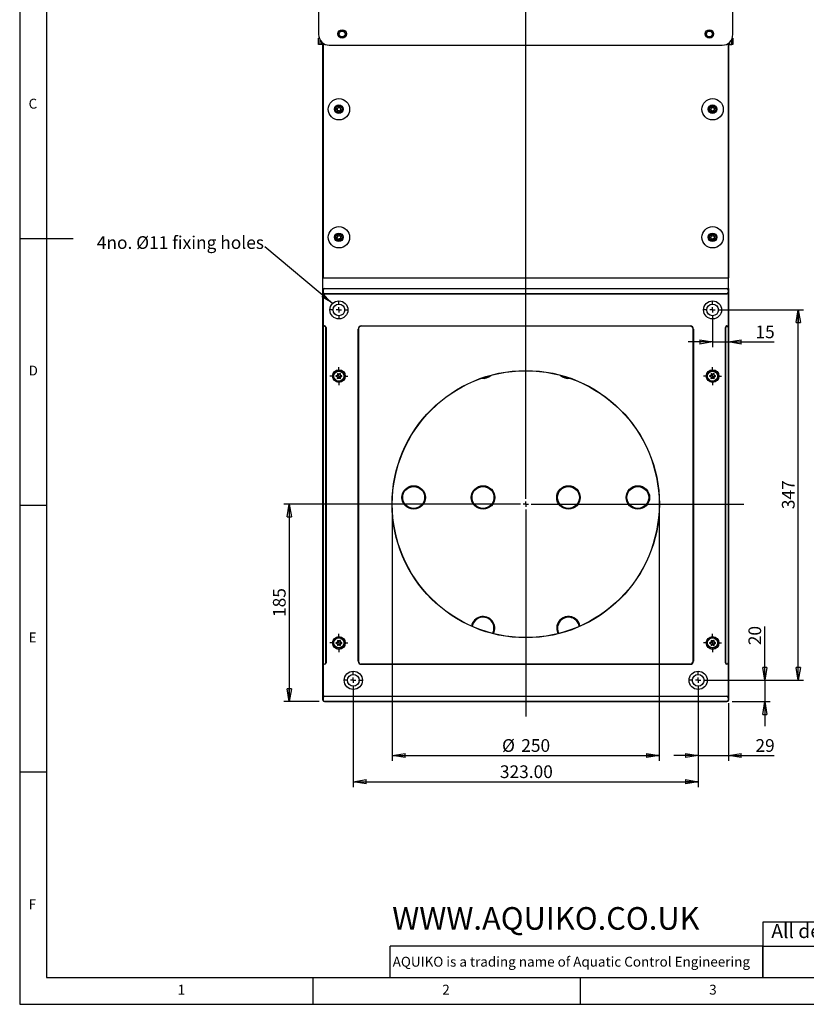
# Model space of a CAD drawing. Extents: x 5 to 415, y 5 to 1148.
# Drawn here: x 5 to 152, y 5 to 189 of the extents above; entities that cross this region are included whole.
import ezdxf

# ---------------------------------------------------------------- set-up
doc = ezdxf.new("R2010")
doc.units = 0
doc.linetypes.add('SLD-SOLID', pattern=[0])
doc.layers.get('0').update_dxf_attribs({"linetype": 'CONTINUOUS'})
doc.styles.add('SLDTEXTSTYLE0', font='TXT', dxfattribs={"width": 0.75})
doc.styles.add('SLDTEXTSTYLE2', font='TXT', dxfattribs={"width": 0.7})
doc.dimstyles.new('SLDDIMSTYLE0', dxfattribs={"dimtxt": 2.38125, "dimasz": 2.38125, "dimexe": 0, "dimexo": 0.0625, "dimgap": 0.595312, "dimtad": 1, "dimdec": 0, "dimlfac": 5, "dimrnd": 1e-09, "dimzin": 12, "dimtxsty": 'SLDTEXTSTYLE0', "dimblk1": 'CLOSED', "dimblk2": 'CLOSED', "dimsah": 1, "dimcen": 0.09, "dimazin": 3, "dimtfac": 1, "dimtdec": 0, "dimtofl": 0, "dimtmove": 0, "dimatfit": 3, "dimtolj": 1, "dimtzin": 12})
doc.dimstyles.new('SLDDIMSTYLE1', dxfattribs={"dimtxt": 2.38125, "dimasz": 2.38125, "dimexe": 0, "dimexo": 0.0625, "dimgap": 0.595312, "dimtad": 1, "dimdec": 0, "dimlfac": 5, "dimrnd": 1e-09, "dimzin": 12, "dimtxsty": 'SLDTEXTSTYLE0', "dimblk1": 'CLOSED', "dimblk2": 'CLOSED', "dimsah": 1, "dimcen": 0.09, "dimazin": 3, "dimtfac": 1, "dimtdec": 0, "dimtmove": 0, "dimatfit": 3, "dimtolj": 1, "dimtzin": 12})
doc.dimstyles.new('SLDDIMSTYLE2', dxfattribs={"dimtxt": 2.38125, "dimasz": 2.38125, "dimexe": 0, "dimexo": 0.0625, "dimgap": 0.595312, "dimtad": 1, "dimlfac": 5, "dimrnd": 1e-09, "dimzin": 4, "dimtxsty": 'SLDTEXTSTYLE0', "dimblk1": 'CLOSED', "dimblk2": 'CLOSED', "dimsah": 1, "dimcen": 0.09, "dimazin": 3, "dimtfac": 1, "dimtofl": 0, "dimtmove": 0, "dimatfit": 3, "dimtolj": 1, "dimtzin": 12})
doc.dimstyles.new('SLDDIMSTYLE3', dxfattribs={"dimtxt": 0.18, "dimasz": 2.38125, "dimexe": 0, "dimexo": 0.0625, "dimgap": 0, "dimtad": 0, "dimtih": 1, "dimtoh": 1, "dimdec": 0, "dimrnd": 1e-09, "dimzin": 0, "dimtxsty": 'STANDARD', "dimsah": 1, "dimcen": 0.09, "dimazin": 3, "dimtfac": 2.38125, "dimtdec": 0, "dimtofl": 0, "dimtmove": 0, "dimatfit": 3, "dimtolj": 1, "dimtzin": 0})

# ---------------------------------------------------------------- blocks, each defined once
blk = doc.blocks.new('_CLOSED')
at = {"color": 0, "linetype": 'BYBLOCK'}
for p, q in [((-1, 0.166667), (0, 0)), ((-1, 0.166667), (-1, -0.166667)), ((0, 0), (-1, -0.166667)), ((0, 0), (-1, 0))]:
    blk.add_line(p, q, dxfattribs=at)
blk = doc.blocks.new('_D_2')
at = {"color": 7, "linetype": 'SLD-SOLID'}
for p, q in [((74.8, 97.71), (74.8, 50.61)), ((124.8, 97.71), (124.8, 50.61)), ((74.8, 51.61), (124.8, 51.61))]:
    blk.add_line(p, q, dxfattribs=at)
at = {"color": 7, "linetype": 'SLD-SOLID', "xscale": 2.38125, "yscale": 2.38125, "rotation": 180.0000000000004}
blk.add_blockref('_CLOSED', (74.8, 51.61, 2.37), dxfattribs=at)
at = {"color": 7, "linetype": 'SLD-SOLID', "xscale": 2.38125, "yscale": 2.38125}
blk.add_blockref('_CLOSED', (124.8, 51.61, 2.37), dxfattribs=at)
at = {"color": 7, "linetype": 'SLD-SOLID', "char_height": 2.381, "attachment_point": 1, "style": 'SLDTEXTSTYLE0'}
for s, insert in [('%%c', (95.36, 54.68)), ('250', (98.96, 54.68))]:
    blk.add_mtext(s, dxfattribs=dict(at, insert=insert))
blk = doc.blocks.new('_D_3')
at = {"color": 7, "linetype": 'SLD-SOLID'}
for p, q in [((98.8, 98.71), (54.51, 98.71)), ((55.51, 98.71), (55.51, 61.71)), ((61.1, 61.71), (54.51, 61.71))]:
    blk.add_line(p, q, dxfattribs=at)
at = {"color": 7, "linetype": 'SLD-SOLID', "xscale": 2.38125, "yscale": 2.38125}
for p, rotation in [((55.51, 98.71, 2.37), 90.0000000000004), ((55.51, 61.71, 2.37), 270.0000000000004)]:
    blk.add_blockref('_CLOSED', p, dxfattribs=dict(at, rotation=rotation))
at = {"color": 7, "linetype": 'SLD-SOLID', "insert": (52.44, 77.57), "char_height": 2.381, "attachment_point": 1, "rotation": 90, "style": 'SLDTEXTSTYLE0'}
blk.add_mtext('185', dxfattribs=at)
blk = doc.blocks.new('_D_4')
at = {"color": 7, "linetype": 'SLD-SOLID'}
for p, q in [((132.1, 64.71), (132.1, 50.61)), ((137.8, 61.41), (137.8, 50.61)), ((132.1, 51.61), (127.52, 51.61)), ((132.1, 51.61), (137.8, 51.61)), ((137.8, 51.61), (146.35, 51.61))]:
    blk.add_line(p, q, dxfattribs=at)
at = {"color": 7, "linetype": 'SLD-SOLID', "xscale": 2.38125, "yscale": 2.38125}
blk.add_blockref('_CLOSED', (132.1, 51.61, 2.37), dxfattribs=at)
at = {"color": 7, "linetype": 'SLD-SOLID', "xscale": 2.38125, "yscale": 2.38125, "rotation": 180.0000000000004}
blk.add_blockref('_CLOSED', (137.8, 51.61, 2.37), dxfattribs=at)
at = {"color": 7, "linetype": 'SLD-SOLID', "insert": (142.83, 54.68), "char_height": 2.381, "attachment_point": 1, "style": 'SLDTEXTSTYLE0'}
blk.add_mtext('29', dxfattribs=at)
blk = doc.blocks.new('_D_5')
at = {"color": 7, "linetype": 'SLD-SOLID'}
for p, q in [((144.59, 65.71), (144.59, 75.8)), ((133.1, 65.71), (145.59, 65.71)), ((144.59, 65.71), (144.59, 61.71)), ((138.5, 61.71), (145.59, 61.71)), ((144.59, 61.71), (144.59, 57.13))]:
    blk.add_line(p, q, dxfattribs=at)
at = {"color": 7, "linetype": 'SLD-SOLID', "xscale": 2.38125, "yscale": 2.38125}
for p, rotation in [((144.59, 65.71, 2.37), 270.0000000000004), ((144.59, 61.71, 2.37), 90.0000000000004)]:
    blk.add_blockref('_CLOSED', p, dxfattribs=dict(at, rotation=rotation))
at = {"color": 7, "linetype": 'SLD-SOLID', "insert": (141.52, 72.28), "char_height": 2.381, "attachment_point": 1, "rotation": 90, "style": 'SLDTEXTSTYLE0'}
blk.add_mtext('20', dxfattribs=at)
blk = doc.blocks.new('_D_6')
at = {"color": 7, "linetype": 'SLD-SOLID'}
for p, q in [((135.8, 135.11), (151.86, 135.11)), ((150.86, 65.71), (150.86, 135.11)), ((133.1, 65.71), (151.86, 65.71))]:
    blk.add_line(p, q, dxfattribs=at)
at = {"color": 7, "linetype": 'SLD-SOLID', "xscale": 2.38125, "yscale": 2.38125}
for p, rotation in [((150.86, 135.11, 2.37), 90.0000000000004), ((150.86, 65.71, 2.37), 270.0000000000004)]:
    blk.add_blockref('_CLOSED', p, dxfattribs=dict(at, rotation=rotation))
at = {"color": 7, "linetype": 'SLD-SOLID', "insert": (147.79, 97.77), "char_height": 2.381, "attachment_point": 1, "rotation": 90, "style": 'SLDTEXTSTYLE0'}
blk.add_mtext('347', dxfattribs=at)
blk = doc.blocks.new('_D_7')
at = {"color": 7, "linetype": 'SLD-SOLID'}
for p, q in [((134.8, 134.11), (134.8, 128.11)), ((137.8, 130.81), (137.8, 128.11)), ((134.8, 129.11), (130.22, 129.11)), ((134.8, 129.11), (137.8, 129.11)), ((137.8, 129.11), (146.35, 129.11))]:
    blk.add_line(p, q, dxfattribs=at)
at = {"color": 7, "linetype": 'SLD-SOLID', "xscale": 2.38125, "yscale": 2.38125}
blk.add_blockref('_CLOSED', (134.8, 129.11, 2.37), dxfattribs=at)
at = {"color": 7, "linetype": 'SLD-SOLID', "xscale": 2.38125, "yscale": 2.38125, "rotation": 180.0000000000004}
blk.add_blockref('_CLOSED', (137.8, 129.11, 2.37), dxfattribs=at)
at = {"color": 7, "linetype": 'SLD-SOLID', "insert": (142.83, 132.18), "char_height": 2.381, "attachment_point": 1, "style": 'SLDTEXTSTYLE0'}
blk.add_mtext('15', dxfattribs=at)
blk = doc.blocks.new('_D_8')
at = {"color": 7, "linetype": 'SLD-SOLID'}
for p, q in [((67.5, 64.71), (67.5, 45.71)), ((132.1, 64.71), (132.1, 45.71)), ((67.5, 46.71), (132.1, 46.71))]:
    blk.add_line(p, q, dxfattribs=at)
at = {"color": 7, "linetype": 'SLD-SOLID', "xscale": 2.38125, "yscale": 2.38125, "rotation": 180.0000000000004}
blk.add_blockref('_CLOSED', (67.5, 46.71, 2.37), dxfattribs=at)
at = {"color": 7, "linetype": 'SLD-SOLID', "xscale": 2.38125, "yscale": 2.38125}
blk.add_blockref('_CLOSED', (132.1, 46.71, 2.37), dxfattribs=at)
at = {"color": 7, "linetype": 'SLD-SOLID', "insert": (94.96, 49.77), "char_height": 2.381, "attachment_point": 1, "style": 'SLDTEXTSTYLE0'}
blk.add_mtext('323.00', dxfattribs=at)
blk = doc.blocks.new('SW_NOTE_0_2')
at = {"color": 0, "linetype": 'CONTINUOUS', "insert": (-31.51, 1.97), "char_height": 2.3813, "attachment_point": 1, "style": 'SLDTEXTSTYLE0'}
blk.add_mtext('4no. Ø11 fixing holes', dxfattribs=at)
blk = doc.blocks.new('SW_CENTERMARKSYMBOL_7')
at = {"color": 0, "linetype": 'SLD-SOLID'}
for p, q in [((-1, 0), (-1.6, 0)), ((0, 0), (-0.5, 0)), ((0, 1), (0, 1.6)), ((0, 0), (0, 0.5)), ((0, 0), (0, -0.5)), ((0, 0), (0.5, 0)), ((1, 0), (1.6, 0)), ((0, -1), (0, -1.6))]:
    blk.add_line(p, q, dxfattribs=at)
blk = doc.blocks.new('SW_CENTERMARKSYMBOL_8')
at = {"color": 0, "linetype": 'SLD-SOLID'}
for p, q in [((-1, 0), (-1.6, 0)), ((0, 0), (-0.5, 0)), ((0, 1), (0, 1.6)), ((0, 0), (0, 0.5)), ((0, 0), (0, -0.5)), ((0, 0), (0.5, 0)), ((1, 0), (1.6, 0)), ((0, -1), (0, -1.6))]:
    blk.add_line(p, q, dxfattribs=at)
blk = doc.blocks.new('SW_CENTERMARKSYMBOL_9')
at = {"color": 0, "linetype": 'SLD-SOLID'}
for p, q in [((-1, 0), (-1.6, 0)), ((0, 0), (-0.5, 0)), ((0, 1), (0, 1.6)), ((0, 0), (0, 0.5)), ((0, 0), (0, -0.5)), ((0, 0), (0.5, 0)), ((1, 0), (1.6, 0)), ((0, -1), (0, -1.6))]:
    blk.add_line(p, q, dxfattribs=at)
blk = doc.blocks.new('SW_CENTERMARKSYMBOL_10')
at = {"color": 0, "linetype": 'SLD-SOLID'}
for p, q in [((-1, 0), (-1.6, 0)), ((0, 0), (-0.5, 0)), ((0, 1), (0, 1.6)), ((0, 0), (0, 0.5)), ((0, 0), (0, -0.5)), ((0, 0), (0.5, 0)), ((1, 0), (1.6, 0)), ((0, -1), (0, -1.6))]:
    blk.add_line(p, q, dxfattribs=at)
blk = doc.blocks.new('SW_CENTERMARKSYMBOL_11')
at = {"color": 0, "linetype": 'SLD-SOLID'}
for p, q in [((0, 1), (0, 107.77)), ((-1, 0), (-25.5, 0)), ((0, 0), (-0.5, 0)), ((0, 0), (0, 0.5)), ((0, 0), (0, -0.5)), ((0, 0), (0.5, 0)), ((1, 0), (40.84, 0)), ((0, -1), (0, -39.78))]:
    blk.add_line(p, q, dxfattribs=at)
blk = doc.blocks.new('SW_CENTERMARKSYMBOL_12')
at = {"color": 0, "linetype": 'SLD-SOLID'}
for p, q in [((-1, 0), (-1.7, 0)), ((0, 0), (-0.5, 0)), ((0, 1), (0, 1.7)), ((0, 0), (0, 0.5)), ((0, 0), (0, -0.5)), ((0, 0), (0.5, 0)), ((1, 0), (1.7, 0)), ((0, -1), (0, -1.7))]:
    blk.add_line(p, q, dxfattribs=at)
blk = doc.blocks.new('SW_CENTERMARKSYMBOL_13')
at = {"color": 0, "linetype": 'SLD-SOLID'}
for p, q in [((-1, 0), (-1.7, 0)), ((0, 0), (-0.5, 0)), ((0, 1), (0, 1.7)), ((0, 0), (0, 0.5)), ((0, 0), (0, -0.5)), ((0, 0), (0.5, 0)), ((1, 0), (1.7, 0)), ((0, -1), (0, -1.7))]:
    blk.add_line(p, q, dxfattribs=at)
blk = doc.blocks.new('SW_CENTERMARKSYMBOL_14')
at = {"color": 0, "linetype": 'SLD-SOLID'}
for p, q in [((-1, 0), (-1.7, 0)), ((0, 0), (-0.5, 0)), ((0, 1), (0, 1.7)), ((0, 0), (0, 0.5)), ((0, 0), (0, -0.5)), ((0, 0), (0.5, 0)), ((1, 0), (1.7, 0)), ((0, -1), (0, -1.7))]:
    blk.add_line(p, q, dxfattribs=at)
blk = doc.blocks.new('SW_CENTERMARKSYMBOL_15')
at = {"color": 0, "linetype": 'SLD-SOLID'}
for p, q in [((-1, 0), (-1.7, 0)), ((0, 0), (-0.5, 0)), ((0, 1), (0, 1.7)), ((0, 0), (0, 0.5)), ((0, 0), (0, -0.5)), ((0, 0), (0.5, 0)), ((1, 0), (1.7, 0)), ((0, -1), (0, -1.7))]:
    blk.add_line(p, q, dxfattribs=at)

msp = doc.modelspace()

# ---------------------------------------------------------------- linework, layer by layer
at = {"color": 7, "linetype": 'SLD-SOLID'}
for p, q in [((5, 292), (5, 5)), ((10, 287), (10, 10)), ((61, 191.3552), (61, 186.7052)), ((138.6, 186.7052), (138.6, 191.3552)), ((61, 184.8052), (61, 186.0052)), ((61, 186.0052), (61.1265, 186.0052)), ((61.2, 184.8052), (61, 184.8052)), ((61.6, 184.8052), (61.2, 184.8052)), ((61.8, 184.8052), (61.6, 184.8052)), ((61.8, 141.1052), (61.8, 185.1052)), ((61.84, 185.0759), (61.84, 141.1052)), ((63, 184.7052), (136.6, 184.7052)), ((137.76, 141.1052), (137.76, 185.0759)), ((137.8, 185.1052), (137.8, 141.1052)), ((138, 184.8052), (137.8, 184.8052)), ((138, 184.8052), (138.4, 184.8052)), ((138.6, 184.8052), (138.4, 184.8052)), ((138.4735, 186.0052), (138.6, 186.0052)), ((138.6, 186.0052), (138.6, 184.8052)), ((64.368, 172.7209), (64.5119, 172.6225)), ((64.5278, 172.8308), (64.3707, 172.7554)), ((64.5551, 172.5323), (64.5418, 172.3585)), ((64.5704, 172.3389), (64.7275, 172.4143)), ((64.5976, 173.0871), (64.5843, 172.9133)), ((64.7727, 173.0036), (64.6288, 173.1021)), ((64.8272, 172.4067), (64.9711, 172.3082)), ((65.0295, 173.0714), (64.8724, 172.996)), ((65.0023, 172.3232), (65.0156, 172.497)), ((65.0448, 172.878), (65.0581, 173.0518)), ((65.0721, 172.5795), (65.2292, 172.6549)), ((65.2319, 172.6894), (65.0881, 172.7878)), ((134.5026, 172.7432), (134.3754, 172.6241)), ((134.3833, 172.5903), (134.55, 172.5397)), ((134.4922, 173.0086), (134.5317, 172.8389)), ((134.6842, 172.9816), (134.5175, 173.0323)), ((134.6184, 172.4667), (134.6579, 172.2969)), ((134.691, 172.2869), (134.8183, 172.406)), ((134.9089, 173.1234), (134.7816, 173.0043)), ((134.9157, 172.4287), (135.0825, 172.378)), ((134.9815, 172.9436), (134.942, 173.1134)), ((135.2167, 172.82), (135.0499, 172.8706)), ((135.1077, 172.4017), (135.0682, 172.5714)), ((135.0973, 172.6671), (135.2245, 172.7862)), ((5, 148.5), (15, 148.5)), ((64.5026, 148.7432), (64.3754, 148.6241)), ((64.3833, 148.5903), (64.55, 148.5397)), ((64.4922, 149.0086), (64.5317, 148.8389)), ((64.6842, 148.9816), (64.5175, 149.0323)), ((64.6184, 148.4667), (64.6579, 148.2969)), ((64.691, 148.2869), (64.8183, 148.406)), ((64.9089, 149.1234), (64.7816, 149.0043)), ((64.9157, 148.4287), (65.0825, 148.378)), ((64.9815, 148.9436), (64.942, 149.1134)), ((65.2167, 148.82), (65.0499, 148.8706)), ((65.1077, 148.4017), (65.0682, 148.5714)), ((65.0973, 148.6671), (65.2245, 148.7862)), ((134.5026, 148.7432), (134.3754, 148.6241)), ((134.3833, 148.5903), (134.55, 148.5397)), ((134.4922, 149.0086), (134.5317, 148.8389)), ((134.6842, 148.9816), (134.5175, 149.0323)), ((134.6184, 148.4667), (134.6579, 148.2969)), ((134.691, 148.2869), (134.8183, 148.406)), ((134.9089, 149.1234), (134.7816, 149.0043)), ((134.9157, 148.4287), (135.0825, 148.378)), ((134.9815, 148.9436), (134.942, 149.1134)), ((135.2167, 148.82), (135.0499, 148.8706)), ((135.1077, 148.4017), (135.0682, 148.5714)), ((135.0973, 148.6671), (135.2245, 148.7862)), ((61.8, 139.1052), (61.8, 141.1052)), ((61.8, 141.1052), (137.8, 141.1052)), ((137.8, 139.1052), (137.8, 141.1052)), ((61.8, 139.1052), (62.1, 139.1052)), ((61.8, 138.8052), (61.8, 139.1052)), ((61.8, 138.4052), (61.8, 138.8052)), ((61.84, 138.8052), (61.8, 138.8052)), ((61.84, 138.4052), (61.8, 138.4052)), ((61.8, 131.8052), (61.8, 138.4052)), ((61.84, 139.1052), (61.84, 138.9548)), ((61.84, 138.8052), (61.84, 138.4052)), ((62.1, 139.1052), (62.1, 139.0652)), ((62.1, 139.1052), (137.5, 139.1052)), ((137.5, 139.0652), (62.1, 139.0652)), ((137.5, 139.1052), (137.8, 139.1052)), ((137.5, 139.1052), (137.5, 139.0652)), ((137.76, 138.9548), (137.76, 139.1052)), ((137.76, 138.4052), (137.76, 138.8052)), ((137.8, 138.8052), (137.76, 138.8052)), ((137.8, 138.4052), (137.76, 138.4052)), ((137.8, 139.1052), (137.8, 138.8052)), ((137.8, 138.8052), (137.8, 138.4052)), ((137.8, 138.4052), (137.8, 131.8052)), ((61.84, 138.2555), (61.84, 131.9548)), ((62.1, 138.1452), (62.1, 138.1052)), ((62.1, 138.1452), (137.5, 138.1452)), ((137.5, 138.1052), (62.1, 138.1052)), ((137.5, 138.1452), (137.5, 138.1052)), ((137.76, 131.9548), (137.76, 138.2555)), ((61.8, 69.0052), (61.8, 131.8052)), ((61.84, 131.8052), (61.8, 131.8052)), ((61.84, 131.8052), (61.84, 69.0052)), ((62.1, 132.1052), (62.1, 132.0652)), ((62.36, 69.0052), (62.36, 131.8052)), ((62.4, 131.8052), (62.36, 131.8052)), ((62.4, 131.8052), (62.4, 69.0052)), ((68.4, 131.5052), (68.44, 131.5052)), ((68.4, 69.3052), (68.4, 131.5052)), ((68.44, 131.5052), (68.44, 69.3052)), ((69, 132.0652), (69, 132.1052)), ((69, 132.1052), (130.6, 132.1052)), ((130.6, 132.0652), (69, 132.0652)), ((130.6, 132.0652), (130.6, 132.1052)), ((131.16, 69.3052), (131.16, 131.5052)), ((131.16, 131.5052), (131.2, 131.5052)), ((131.2, 131.5052), (131.2, 69.3052)), ((137.24, 131.8052), (137.2, 131.8052)), ((137.2, 69.0052), (137.2, 131.8052)), ((137.24, 131.8052), (137.24, 69.0052)), ((137.5, 132.0652), (137.5, 132.1052)), ((137.76, 69.0052), (137.76, 131.8052)), ((137.76, 131.8052), (137.8, 131.8052)), ((137.8, 131.8052), (137.8, 69.0052)), ((64.4613, 122.8429), (64.2526, 122.7225)), ((64.2526, 122.6878), (64.4613, 122.5674)), ((64.5113, 123.1705), (64.5113, 122.9296)), ((64.5113, 122.4807), (64.5113, 122.2398)), ((64.75, 123.0674), (64.5413, 123.1878)), ((64.5413, 122.2225), (64.75, 122.3429)), ((65.0586, 123.1878), (64.85, 123.0674)), ((64.85, 122.3429), (65.0586, 122.2225)), ((65.0886, 122.9296), (65.0886, 123.1705)), ((65.0886, 122.2398), (65.0886, 122.4807)), ((65.3473, 122.7225), (65.1386, 122.8429)), ((65.1386, 122.5674), (65.3473, 122.6878)), ((134.4613, 122.8429), (134.2526, 122.7225)), ((134.2526, 122.6878), (134.4613, 122.5674)), ((134.5113, 123.1705), (134.5113, 122.9296)), ((134.5113, 122.4807), (134.5113, 122.2398)), ((134.75, 123.0674), (134.5413, 123.1878)), ((134.5413, 122.2225), (134.75, 122.3429)), ((135.0586, 123.1878), (134.85, 123.0674)), ((134.85, 122.3429), (135.0586, 122.2225)), ((135.0886, 122.9296), (135.0886, 123.1705)), ((135.0886, 122.2398), (135.0886, 122.4807)), ((135.3473, 122.7225), (135.1386, 122.8429)), ((135.1386, 122.5674), (135.3473, 122.6878)), ((5, 98.5), (10, 98.5)), ((64.4613, 72.8429), (64.2526, 72.7225)), ((64.2526, 72.6878), (64.4613, 72.5674)), ((64.5113, 73.1705), (64.5113, 72.9296)), ((64.5113, 72.4807), (64.5113, 72.2398)), ((64.75, 73.0674), (64.5413, 73.1878)), ((64.5413, 72.2225), (64.75, 72.3429)), ((65.0586, 73.1878), (64.85, 73.0674)), ((64.85, 72.3429), (65.0586, 72.2225)), ((65.0886, 72.9296), (65.0886, 73.1705)), ((65.0886, 72.2398), (65.0886, 72.4807)), ((65.3473, 72.7225), (65.1386, 72.8429)), ((65.1386, 72.5674), (65.3473, 72.6878)), ((134.4613, 72.8429), (134.2526, 72.7225)), ((134.2526, 72.6878), (134.4613, 72.5674)), ((134.5113, 73.1705), (134.5113, 72.9296)), ((134.5113, 72.4807), (134.5113, 72.2398)), ((134.75, 73.0674), (134.5413, 73.1878)), ((134.5413, 72.2225), (134.75, 72.3429)), ((135.0586, 73.1878), (134.85, 73.0674)), ((134.85, 72.3429), (135.0586, 72.2225)), ((135.0886, 72.9296), (135.0886, 73.1705)), ((135.0886, 72.2398), (135.0886, 72.4807)), ((135.3473, 72.7225), (135.1386, 72.8429)), ((135.1386, 72.5674), (135.3473, 72.6878)), ((61.84, 69.0052), (61.8, 69.0052)), ((61.8, 62.4052), (61.8, 69.0052)), ((61.84, 68.8555), (61.84, 62.5548)), ((62.1, 68.7452), (62.1, 68.7052)), ((62.4, 69.0052), (62.36, 69.0052)), ((68.4, 69.3052), (68.44, 69.3052)), ((69, 68.7052), (69, 68.7452)), ((69, 68.7452), (130.6, 68.7452)), ((130.6, 68.7052), (69, 68.7052)), ((130.6, 68.7052), (130.6, 68.7452)), ((131.16, 69.3052), (131.2, 69.3052)), ((137.2, 69.0052), (137.24, 69.0052)), ((137.5, 68.7052), (137.5, 68.7452)), ((137.8, 69.0052), (137.76, 69.0052)), ((137.76, 62.5548), (137.76, 68.8555)), ((137.8, 69.0052), (137.8, 62.4052)), ((61.8, 62.0052), (61.8, 62.4052)), ((61.8, 62.4052), (61.84, 62.4052)), ((61.8, 62.0052), (61.84, 62.0052)), ((61.84, 62.4052), (61.84, 62.0052)), ((62.1, 62.6652), (62.1, 62.7052)), ((62.1, 62.7052), (137.5, 62.7052)), ((137.5, 62.6652), (62.1, 62.6652)), ((62.1, 61.7052), (62.1, 61.7452)), ((62.1, 61.7452), (137.5, 61.7452)), ((137.5, 61.7052), (62.1, 61.7052)), ((137.5, 62.6652), (137.5, 62.7052)), ((137.5, 61.7052), (137.5, 61.7452)), ((137.76, 62.0052), (137.76, 62.4052)), ((137.76, 62.4052), (137.8, 62.4052)), ((137.76, 62.0052), (137.8, 62.0052)), ((137.8, 62.4052), (137.8, 62.0052)), ((10, 48.5), (5, 48.5)), ((200, 20.3962), (144.2162, 20.3962)), ((144.2162, 20.3962), (144.2162, 10)), ((144.2162, 15.9071), (74.377, 15.9071)), ((74.377, 10), (74.377, 15.9071)), ((144.2162, 10), (144.2162, 15.9071)), ((144.2162, 15.9071), (200, 15.9071)), ((10, 10), (217.8, 10)), ((60, 5), (60, 10)), ((110, 10), (110, 5)), ((5, 5), (414.9975, 5))]:
    msp.add_line(p, q, dxfattribs=at)
at = {"color": 8, "linetype": 'SLD-SOLID'}
for p, q in [((61.2, 185.8334), (61.2, 184.8052)), ((61.6, 184.8052), (61.6, 185.2769)), ((138, 185.2769), (138, 184.8052)), ((138.4, 184.8052), (138.4, 185.8334))]:
    msp.add_line(p, q, dxfattribs=at)
at = {"color": 7, "linetype": 'SLD-SOLID', "flags": 128}
msp.add_lwpolyline([(89.7633, 75.8083), (89.7796, 75.8942), (89.8925, 76.2581)], dxfattribs=at)
at = {"color": 8, "linetype": 'SLD-SOLID', "flags": 128}
msp.add_lwpolyline([(89.9052, 76.2528), (89.7908, 75.8801), (89.7764, 75.8026)], dxfattribs=at)
at = {"color": 7, "linetype": 'SLD-SOLID'}
for centre, radius in [((65.4, 186.8052), 0.8), ((65.4, 186.8052), 0.7375), ((65.4, 186.8052), 0.55), ((134.2, 186.8052), 0.8), ((134.2, 186.8052), 0.7375), ((134.2, 186.8052), 0.55), ((64.8, 172.7052), 2), ((64.8, 172.7052), 0.8), ((134.8, 172.7052), 2), ((134.8, 172.7052), 0.8), ((64.8, 172.7052), 0.6), ((134.8, 172.7052), 0.6), ((64.8, 148.7052), 2), ((64.8, 148.7052), 0.8), ((134.8, 148.7052), 2), ((134.8, 148.7052), 0.8), ((64.8, 148.7052), 0.6), ((134.8, 148.7052), 0.6), ((64.8, 135.1052), 1.7), ((134.8, 135.1052), 1.7), ((64.8, 135.1052), 1.1), ((134.8, 135.1052), 1.1), ((64.8, 122.7052), 1.2), ((64.8, 122.7052), 1), ((64.8, 122.7052), 0.94), ((99.8, 98.7052), 25.04), ((99.8, 98.7052), 25), ((134.8, 122.7052), 1.2), ((134.8, 122.7052), 1), ((134.8, 122.7052), 0.94), ((78.8, 99.9672), 2.2), ((78.8, 99.9672), 2.1), ((78.8, 99.9672), 2.065), ((78.8, 99.9672), 2.0512), ((91.8, 99.9672), 2.2), ((91.8, 99.9672), 2.1), ((91.8, 99.9672), 2.065), ((91.8, 99.9672), 2.0512), ((107.8, 99.9672), 2.2), ((107.8, 99.9672), 2.1), ((107.8, 99.9672), 2.065), ((107.8, 99.9672), 2.0512), ((120.8, 99.9672), 2.2), ((120.8, 99.9672), 2.1), ((120.8, 99.9672), 2.065), ((120.8, 99.9672), 2.0512), ((64.8, 72.7052), 1.2), ((134.8, 72.7052), 1.2), ((64.8, 72.7052), 1), ((64.8, 72.7052), 0.94), ((134.8, 72.7052), 1), ((134.8, 72.7052), 0.94), ((67.5, 65.7052), 1.7), ((67.5, 65.7052), 1.1), ((132.1, 65.7052), 1.7), ((132.1, 65.7052), 1.1)]:
    msp.add_circle(centre, radius, dxfattribs=at)
for centre, radius, start, end in [((63, 186.7052), 2, 180, 270), ((136.6, 186.7052), 2, 270, 0), ((64.3793, 172.7374), 0.02, 115.617423, 235.617423), ((64.4554, 172.5399), 0.1, 355.617423, 55.617423), ((64.4846, 172.9209), 0.1, 295.617423, 355.617423), ((64.5617, 172.357), 0.02, 175.617423, 295.617423), ((64.6175, 173.0856), 0.02, 55.617423, 175.617423), ((64.7708, 172.3241), 0.1, 55.617423, 115.617423), ((64.8292, 173.0862), 0.1, 235.617423, 295.617423), ((64.9824, 172.3247), 0.02, 235.617423, 355.617423), ((65.1153, 172.4894), 0.1, 115.617423, 175.617423), ((65.0382, 173.0533), 0.02, 355.617423, 115.617423), ((65.1445, 172.8704), 0.1, 175.617423, 235.617423), ((65.2206, 172.6729), 0.02, 295.617423, 55.617423), ((134.3891, 172.6095), 0.02, 133.109331, 253.109331), ((134.5116, 173.0131), 0.02, 73.109331, 193.109331), ((134.4343, 172.8162), 0.1, 313.109331, 13.109331), ((134.521, 172.444), 0.1, 13.109331, 73.109331), ((134.6774, 172.3015), 0.02, 193.109331, 313.109331), ((134.7133, 173.0773), 0.1, 253.109331, 313.109331), ((134.8866, 172.333), 0.1, 73.109331, 133.109331), ((134.9225, 173.1088), 0.02, 13.109331, 133.109331), ((135.0789, 172.9663), 0.1, 193.109331, 253.109331), ((135.1656, 172.5941), 0.1, 133.109331, 193.109331), ((135.0883, 172.3972), 0.02, 253.109331, 13.109331), ((135.2108, 172.8008), 0.02, 313.109331, 73.109331), ((64.3891, 148.6095), 0.02, 133.109331, 253.109331), ((64.5116, 149.0131), 0.02, 73.109331, 193.109331), ((64.4343, 148.8162), 0.1, 313.109331, 13.109331), ((64.521, 148.444), 0.1, 13.109331, 73.109331), ((64.6774, 148.3015), 0.02, 193.109331, 313.109331), ((64.7133, 149.0773), 0.1, 253.109331, 313.109331), ((64.8866, 148.333), 0.1, 73.109331, 133.109331), ((64.9225, 149.1088), 0.02, 13.109331, 133.109331), ((65.0789, 148.9663), 0.1, 193.109331, 253.109331), ((65.1656, 148.5941), 0.1, 133.109331, 193.109331), ((65.0883, 148.3972), 0.02, 253.109331, 13.109331), ((65.2108, 148.8008), 0.02, 313.109331, 73.109331), ((134.3891, 148.6095), 0.02, 133.109331, 253.109331), ((134.5116, 149.0131), 0.02, 73.109331, 193.109331), ((134.4343, 148.8162), 0.1, 313.109331, 13.109331), ((134.521, 148.444), 0.1, 13.109331, 73.109331), ((134.6774, 148.3015), 0.02, 193.109331, 313.109331), ((134.7133, 149.0773), 0.1, 253.109331, 313.109331), ((134.8866, 148.333), 0.1, 73.109331, 133.109331), ((134.9225, 149.1088), 0.02, 13.109331, 133.109331), ((135.0789, 148.9663), 0.1, 193.109331, 253.109331), ((135.1656, 148.5941), 0.1, 133.109331, 193.109331), ((135.0883, 148.3972), 0.02, 253.109331, 13.109331), ((135.2108, 148.8008), 0.02, 313.109331, 73.109331), ((62.1, 138.8052), 0.3, 90, 180), ((62.1, 138.4052), 0.3, 180, 270), ((62.1, 138.8052), 0.26, 90, 180), ((62.1, 138.4052), 0.26, 180, 270), ((137.5, 138.8052), 0.3, 0, 90), ((137.5, 138.8052), 0.26, 0, 90), ((137.5, 138.4052), 0.26, 270, 0), ((137.5, 138.4052), 0.3, 270, 0), ((62.1, 131.8052), 0.3, 90, 180), ((62.1, 131.8052), 0.26, 90, 180), ((62.1, 131.8052), 0.3, 0, 90), ((62.1, 131.8052), 0.26, 0, 90), ((69, 131.5052), 0.6, 90, 180), ((69, 131.5052), 0.56, 90, 180), ((130.6, 131.5052), 0.6, 0, 90), ((130.6, 131.5052), 0.56, 0, 90), ((137.5, 131.8052), 0.3, 90, 180), ((137.5, 131.8052), 0.26, 90, 180), ((137.5, 131.8052), 0.3, 0, 90), ((137.5, 131.8052), 0.26, 0, 90), ((64.2626, 122.7052), 0.02, 120, 240), ((64.4113, 122.9296), 0.1, 300, 0), ((64.4113, 122.4807), 0.1, 0, 60), ((64.5313, 123.1705), 0.02, 60, 180), ((64.5313, 122.2398), 0.02, 180, 300), ((64.8, 123.154), 0.1, 240, 300), ((64.8, 122.2563), 0.1, 60, 120), ((65.0686, 123.1705), 0.02, 0, 120), ((65.0686, 122.2398), 0.02, 240, 0), ((65.1886, 122.9296), 0.1, 180, 240), ((65.1886, 122.4807), 0.1, 120, 180), ((65.3373, 122.7052), 0.02, 300, 60), ((91.8, 124.4672), 2.2, 262.192922, 312.309863), ((91.8, 124.4672), 2.1, 268.198506, 306.304278), ((91.8, 124.4672), 2.065, 270.976836, 303.525949), ((107.8, 124.4672), 2.2, 227.690137, 277.807078), ((107.8, 124.4672), 2.1, 233.695722, 271.801494), ((107.8, 124.4672), 2.065, 236.474051, 269.023164), ((134.2626, 122.7052), 0.02, 120, 240), ((134.4113, 122.9296), 0.1, 300, 0), ((134.4113, 122.4807), 0.1, 0, 60), ((134.5313, 123.1705), 0.02, 60, 180), ((134.5313, 122.2398), 0.02, 180, 300), ((134.8, 123.154), 0.1, 240, 300), ((134.8, 122.2563), 0.1, 60, 120), ((135.0686, 123.1705), 0.02, 0, 120), ((135.0686, 122.2398), 0.02, 240, 0), ((135.1886, 122.9296), 0.1, 180, 240), ((135.1886, 122.4807), 0.1, 120, 180), ((135.3373, 122.7052), 0.02, 300, 60), ((91.8, 75.4672), 2.2, 332.411253, 169.595294), ((91.8, 75.4672), 2.1, 331.757044, 170.249503), ((91.8, 75.4672), 2.065, 331.515499, 157.477326), ((107.8, 75.4672), 2.2, 10.404706, 180), ((107.8, 75.4672), 2.1, 9.750497, 180), ((107.8, 75.4672), 2.065, 9.508952, 157.477326), ((107.8, 75.4672), 2.065, 157.477326, 208.484501), ((107.8, 75.4672), 2.2, 180, 207.588747), ((107.8, 75.4672), 2.1, 180, 208.242956), ((64.2626, 72.7052), 0.02, 120, 240), ((64.4113, 72.9296), 0.1, 300, 0), ((64.4113, 72.4807), 0.1, 0, 60), ((64.5313, 73.1705), 0.02, 60, 180), ((64.5313, 72.2398), 0.02, 180, 300), ((64.8, 73.154), 0.1, 240, 300), ((64.8, 72.2563), 0.1, 60, 120), ((65.0686, 73.1705), 0.02, 0, 120), ((65.0686, 72.2398), 0.02, 240, 0), ((65.1886, 72.9296), 0.1, 180, 240), ((65.1886, 72.4807), 0.1, 120, 180), ((65.3373, 72.7052), 0.02, 300, 60), ((134.2626, 72.7052), 0.02, 120, 240), ((134.4113, 72.9296), 0.1, 300, 0), ((134.4113, 72.4807), 0.1, 0, 60), ((134.5313, 73.1705), 0.02, 60, 180), ((134.5313, 72.2398), 0.02, 180, 300), ((134.8, 73.154), 0.1, 240, 300), ((134.8, 72.2563), 0.1, 60, 120), ((135.0686, 73.1705), 0.02, 0, 120), ((135.0686, 72.2398), 0.02, 240, 0), ((135.1886, 72.9296), 0.1, 180, 240), ((135.1886, 72.4807), 0.1, 120, 180), ((135.3373, 72.7052), 0.02, 300, 60), ((62.1, 69.0052), 0.3, 180, 270), ((62.1, 69.0052), 0.26, 180, 270), ((62.1, 69.0052), 0.26, 270, 0), ((62.1, 69.0052), 0.3, 270, 0), ((69, 69.3052), 0.6, 180, 270), ((69, 69.3052), 0.56, 180, 270), ((130.6, 69.3052), 0.56, 270, 0), ((130.6, 69.3052), 0.6, 270, 0), ((137.5, 69.0052), 0.3, 180, 270), ((137.5, 69.0052), 0.26, 180, 270), ((137.5, 69.0052), 0.26, 270, 0), ((137.5, 69.0052), 0.3, 270, 0), ((62.1, 62.4052), 0.3, 90, 180), ((62.1, 62.0052), 0.3, 180, 270), ((62.1, 62.4052), 0.26, 90, 180), ((62.1, 62.0052), 0.26, 180, 270), ((137.5, 62.4052), 0.3, 0, 90), ((137.5, 62.4052), 0.26, 0, 90), ((137.5, 62.0052), 0.26, 270, 0), ((137.5, 62.0052), 0.3, 270, 0)]:
    msp.add_arc(centre, radius, start, end, dxfattribs=at)
at = {"color": 8, "linetype": 'SLD-SOLID'}
for centre, start, end in [((91.8, 124.4672), 272.243305, 302.25948), ((107.8, 124.4672), 237.74052, 267.756695), ((91.8, 75.4672), 331.418098, 157.477326), ((107.8, 75.4672), 9.411551, 157.477326), ((107.8, 75.4672), 157.477326, 208.581902)]:
    msp.add_arc(centre, 2.0512, start, end, dxfattribs=at)

# ---------------------------------------------------------------- block references
at = {"color": 7, "linetype": 'CONTINUOUS'}
for name, p in [('SW_CENTERMARKSYMBOL_11', (99.8, 98.7052)), ('SW_NOTE_0_2', (50.9529, 146.9449)), ('SW_CENTERMARKSYMBOL_7', (64.8, 135.1052)), ('SW_CENTERMARKSYMBOL_9', (134.8, 135.1052)), ('SW_CENTERMARKSYMBOL_14', (64.8, 122.7052)), ('SW_CENTERMARKSYMBOL_13', (134.8, 122.7052)), ('SW_CENTERMARKSYMBOL_15', (64.8, 72.7052)), ('SW_CENTERMARKSYMBOL_12', (134.8, 72.7052)), ('SW_CENTERMARKSYMBOL_8', (67.5, 65.7052)), ('SW_CENTERMARKSYMBOL_10', (132.1, 65.7052))]:
    msp.add_blockref(name, p, dxfattribs=at)

# ---------------------------------------------------------------- texts
for s, insert, char_height, attachment_point, style in [('C', (6.6667, 174.668), 1.8521, 1, 'SLDTEXTSTYLE0'), ('D', (6.6667, 124.668), 1.8521, 1, 'SLDTEXTSTYLE0'), ('E', (6.6667, 74.668), 1.8521, 1, 'SLDTEXTSTYLE0'), ('F', (6.6667, 24.668), 1.8521, 1, 'SLDTEXTSTYLE0'), ('WWW.AQUIKO.CO.UK', (74.7843, 23.2105), 4.233333, 1, 'SLDTEXTSTYLE2'), ('All designs subject to Copyright', (172.1897, 20.055), 2.645833, 2, 'SLDTEXTSTYLE0'), ('AQUIKO is a trading name of Aquatic Control Engineering', (74.8755, 13.9033), 1.852083, 1, 'SLDTEXTSTYLE0'), ('1', (34.5833, 8.668), 1.8521, 1, 'SLDTEXTSTYLE0'), ('2', (84.1667, 8.668), 1.8521, 1, 'SLDTEXTSTYLE0'), ('3', (134.1667, 8.668), 1.8521, 1, 'SLDTEXTSTYLE0')]:
    msp.add_mtext(s, dxfattribs=dict(at, insert=insert, char_height=char_height, attachment_point=attachment_point, style=style))

# ---------------------------------------------------------------- dimensions: what is measured, and where the dimension line sits
at = {"color": 7, "linetype": 'SLD-SOLID'}
for base, p1, p2, dimstyle, picture, middle in [((137.8, 129.1071), (134.8, 135.1052), (137.8, 131.8052), 'SLDDIMSTYLE1', '_D_7', (144.5931, 129.1071)), ((132.1, 46.7052), (67.5, 65.7052), (132.1, 65.7052), 'SLDDIMSTYLE2', '_D_8', (99.8, 46.7052)), ((137.7999538106, 51.6124650504), (132.0999538106, 65.7051501155), (137.7999538106, 62.4051501155), 'SLDDIMSTYLE1', '_D_4', (144.5931250705, 51.6124650504))]:
    dim = msp.add_linear_dim(base=base, p1=p1, p2=p2, dimstyle=dimstyle, dxfattribs=at)
    dim.commit()
    dim.dimension.update_dxf_attribs({"geometry": picture, "text_midpoint": middle, "dimtype": 160})
for base, p1, p2, dimstyle, picture, middle in [((150.8645, 135.1052), (132.1, 65.7052), (134.8, 135.1052), 'SLDDIMSTYLE0', '_D_6', (150.8645, 100.4052)), ((55.5131, 61.7052), (99.8, 98.7052), (62.1, 61.7052), 'SLDDIMSTYLE0', '_D_3', (55.5131, 80.2052)), ((144.5931, 61.7052), (132.1, 65.7052), (137.5, 61.7052), 'SLDDIMSTYLE1', '_D_5', (144.5931, 74.0396))]:
    dim = msp.add_linear_dim(base=base, p1=p1, p2=p2, angle=90, dimstyle=dimstyle, dxfattribs=at)
    dim.commit()
    dim.dimension.update_dxf_attribs({"geometry": picture, "text_midpoint": middle, "dimtype": 160})
dim = msp.add_linear_dim(base=(124.8, 51.6125), p1=(74.8, 98.7052), p2=(124.8, 98.7052), text='%%c<>', dimstyle='SLDDIMSTYLE0', dxfattribs=at)
dim.commit()
dim.dimension.update_dxf_attribs({"geometry": '_D_2', "text_midpoint": (99.8, 51.6125), "dimtype": 160})

# ---------------------------------------------------------------- leaders
at = {"color": 7, "linetype": 'CONTINUOUS'}
msp.add_leader([(63.5752, 136.2841), (50.9529, 146.9449)], dimstyle='SLDDIMSTYLE3', dxfattribs=at)

doc.saveas('drawing.dxf')
